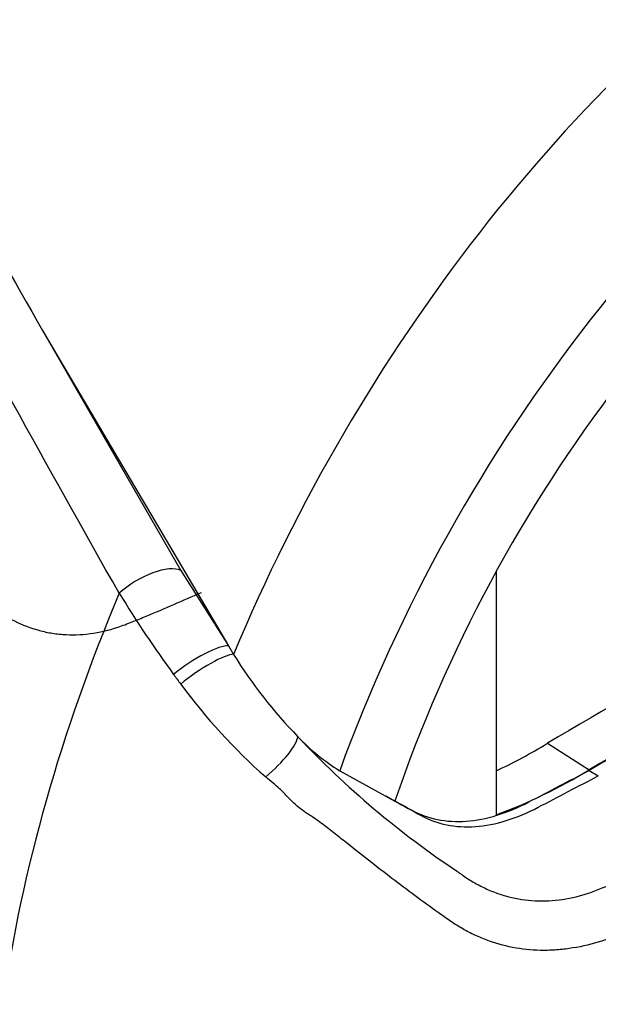
# Paper-space layout 'Sheet1' of a CAD drawing. Units: millimetres. Extents: x 0 to 3564, y 0 to 2520.
# Drawn here: x 2548 to 2571, y 2114 to 2152 of the extents above; entities that cross this region are included whole.
import ezdxf

# ---------------------------------------------------------------- set-up
doc = ezdxf.new("R2010")
doc.units = ezdxf.units.MM
doc.header["$LTSCALE"] = 6.00024
for name, color, linetype in [('tangent', 7, 'Continuous'), ('TSH-1', 7, 'Continuous'), ('visible', 7, 'Continuous')]:
    doc.layers.add(name, color=color, linetype=linetype)

# ---------------------------------------------------------------- blocks, each defined once
blk = doc.blocks.new('SE5')
at = {"layer": 'tangent', "color": 7, "linetype": 'Continuous'}
for p, q in [((2549.521, 2139.718), (2554.596, 2130.927)), ((2554.596, 2130.927), (2556.41, 2128.045))]:
    blk.add_line(p, q, dxfattribs=at)
for centre, radius, start, end in [((2591.222, 2153.901), 45.699, 211.4541, 216.1359), ((2572.559, 2140.348), 22.634, 216.2891, 217.4467), ((2572.771, 2139.955), 22.568, 216.3251, 228.5508), ((2584.635, 2148.671), 35.134, 223.2962, 236.3442)]:
    blk.add_arc(centre, radius, start, end, dxfattribs=at)
for centre, major_axis, ratio, start_param, end_param in [((2563.395, 2134.219), (-20.514, -35.531), 0.57735, 3.088969, 4.927749), ((2581.105, 2123.994), (-20.49, -35.489), 0.57735, 3.09871, 4.934322), ((2583.762, 2122.46), (-18.493, -32.031), 0.57735, 2.852862, 5.009947), ((2553.246, 2129.899), (-1.505, -0.893), 0.41405, 3.41432, 5.179042), ((2578.091, 2125.734), (-21.751, -37.674), 0.57735, 4.925131, 5.324736), ((2555.071, 2127.01), (-1.449, -0.981), 0.232062, 3.40624, 5.098458), ((2555.302, 2126.675), (-1.433, -1.005), 0.206696, 3.445013, 5.083539), ((2557.74, 2123.529), (-1.294, -1.178), 0.24527, 1.421173, 2.868301)]:
    blk.add_ellipse(centre, major_axis=major_axis, ratio=ratio, start_param=start_param, end_param=end_param, dxfattribs=at)
for points, knots in [([(2552.238, 2130.055), (2549.455, 2134.931), (2546.832, 2139.74), (2543.051, 2146.813), (2541.816, 2149.147), (2539.987, 2152.606), (2539.382, 2153.751), (2538.175, 2156.027), (2537.574, 2157.157), (2535.774, 2160.519), (2534.582, 2162.719), (2532.176, 2167.024), (2530.963, 2169.13), (2528.471, 2173.236), (2527.193, 2175.236), (2525.519, 2177.665), (2525.181, 2178.147), (2524.498, 2179.105), (2524.153, 2179.581), (2523.101, 2180.995), (2522.379, 2181.92), (2521.618, 2182.819)], [0, 0, 0, 0, 0.25, 0.25, 0.375, 0.375, 0.4375, 0.4375, 0.5, 0.5, 0.625, 0.625, 0.75, 0.75, 0.875, 0.875, 0.90625, 0.90625, 0.9375, 0.9375, 1, 1, 1, 1]), ([(2547.24, 2129.628), (2547.249, 2129.621), (2547.258, 2129.614), (2547.275, 2129.601), (2547.302, 2129.58), (2547.363, 2129.533), (2547.417, 2129.494), (2547.524, 2129.416), (2547.597, 2129.367), (2547.816, 2129.223), (2547.965, 2129.135), (2548.421, 2128.895), (2548.736, 2128.766), (2549.226, 2128.621), (2549.393, 2128.581), (2549.732, 2128.518), (2549.905, 2128.496), (2550.423, 2128.456), (2550.771, 2128.466), (2551.475, 2128.558), (2551.831, 2128.64), (2552.281, 2128.789), (2552.37, 2128.821), (2552.549, 2128.889), (2552.639, 2128.926), (2552.907, 2129.033), (2553.085, 2129.106), (2553.974, 2129.472), (2554.678, 2129.776), (2555.376, 2130.089)], [0, 0, 0, 0, 0.003906, 0.003906, 0.007812, 0.015625, 0.03125, 0.03125, 0.0625, 0.0625, 0.125, 0.125, 0.25, 0.25, 0.3125, 0.3125, 0.375, 0.375, 0.5, 0.5, 0.625, 0.625, 0.65625, 0.65625, 0.6875, 0.6875, 0.75, 0.75, 1, 1, 1, 1]), ([(2573.828, 2118.049), (2573.105, 2117.735), (2572.377, 2117.43), (2571.55, 2117.099), (2571.458, 2117.063), (2571.274, 2116.99), (2571.182, 2116.953), (2570.905, 2116.849), (2570.721, 2116.786), (2570.168, 2116.62), (2569.8, 2116.538), (2569.247, 2116.459), (2569.063, 2116.44), (2568.694, 2116.417), (2568.51, 2116.413), (2567.966, 2116.425), (2567.612, 2116.463), (2566.921, 2116.597), (2566.585, 2116.692), (2566.091, 2116.879), (2565.928, 2116.948), (2565.61, 2117.1), (2565.454, 2117.182), (2565.149, 2117.359), (2565, 2117.454), (2564.781, 2117.605), (2564.709, 2117.656), (2564.564, 2117.759), (2564.201, 2118.018), (2563.835, 2118.284), (2562.953, 2118.936), (2562.361, 2119.389), (2561.46, 2120.094), (2561.157, 2120.333), (2560.697, 2120.698), (2560.543, 2120.82), (2560.229, 2121.067), (2560.07, 2121.191), (2559.82, 2121.373), (2559.734, 2121.433), (2559.556, 2121.551), (2559.464, 2121.61), (2559.279, 2121.735), (2559.187, 2121.801), (2559.011, 2121.945), (2558.927, 2122.022), (2558.763, 2122.181), (2558.684, 2122.263), (2558.566, 2122.388), (2558.528, 2122.43), (2558.449, 2122.513), (2558.408, 2122.552), (2558.281, 2122.669), (2558.193, 2122.743), (2558.014, 2122.89), (2557.923, 2122.964), (2557.832, 2123.039)], [0, 0, 0, 0, 0.125, 0.125, 0.140625, 0.140625, 0.15625, 0.15625, 0.1875, 0.1875, 0.25, 0.25, 0.28125, 0.28125, 0.3125, 0.3125, 0.375, 0.375, 0.4375, 0.4375, 0.46875, 0.46875, 0.5, 0.5, 0.53125, 0.53125, 0.546875, 0.546875, 0.5625, 0.625, 0.625, 0.75, 0.75, 0.8125, 0.8125, 0.84375, 0.84375, 0.875, 0.875, 0.890625, 0.890625, 0.90625, 0.90625, 0.921875, 0.921875, 0.9375, 0.9375, 0.953125, 0.953125, 0.960938, 0.960938, 0.96875, 0.96875, 0.984375, 0.984375, 1, 1, 1, 1]), ([(2565.164, 2119.426), (2565.172, 2119.42), (2565.181, 2119.413), (2565.199, 2119.399), (2565.226, 2119.38), (2565.288, 2119.334), (2565.413, 2119.245), (2565.522, 2119.173), (2565.742, 2119.034), (2565.893, 2118.949), (2566.2, 2118.792), (2566.356, 2118.721), (2566.673, 2118.596), (2566.833, 2118.542), (2567.321, 2118.403), (2567.654, 2118.343), (2568.168, 2118.304), (2568.342, 2118.299), (2568.693, 2118.308), (2568.868, 2118.322), (2569.392, 2118.387), (2569.739, 2118.465), (2570.258, 2118.629), (2570.431, 2118.693), (2570.776, 2118.834), (2570.948, 2118.904), (2571.807, 2119.262), (2572.488, 2119.558), (2573.163, 2119.862)], [0, 0, 0, 0, 0.003906, 0.003906, 0.007812, 0.015625, 0.03125, 0.0625, 0.0625, 0.125, 0.125, 0.1875, 0.1875, 0.25, 0.25, 0.375, 0.375, 0.4375, 0.4375, 0.5, 0.5, 0.625, 0.625, 0.6875, 0.6875, 0.75, 0.75, 1, 1, 1, 1])]:
    blk.add_open_spline(points, degree=3, knots=knots, dxfattribs=at)
at = {"layer": 'visible', "color": 7, "linetype": 'Continuous'}
for p, q in [((2549.521, 2139.718), (2556.41, 2128.045)), ((2566.633, 2130.869), (2566.633, 2121.588)), ((2556.41, 2128.045), (2556.608, 2127.722)), ((2568.599, 2124.324), (2570.188, 2123.308)), ((2560.66, 2123.277), (2562.772, 2122.115)), ((2570.188, 2123.287), (2570.541, 2123.083))]:
    blk.add_line(p, q, dxfattribs=at)
for centre, radius, start, end in [((2571.938, 2137.164), 18.005, 211.6282, 224.3539), ((2564.892, 2130.1), 8.03, 223.4607, 238.188), ((2557.563, 2142.552), 21.309, 295.2202, 301.1908), ((2559.479, 2140.906), 20.6, 290.3216, 301.3236)]:
    blk.add_arc(centre, radius, start, end, dxfattribs=at)
for centre, major_axis, start_param, end_param in [((2583.762, 2122.46), (-16.501, -28.58), 2.81853, 5.045599), ((2581.818, 883.14), (764.798, 1324.669), 0.773176, 0.797621), ((2583.409, 882.221), (764.739, 1324.567), 0.773173, 0.797623), ((2583.409, 882.221), (764.726, 1324.544), 0.773173, 0.797623)]:
    blk.add_ellipse(centre, major_axis=major_axis, ratio=0.57735, start_param=start_param, end_param=end_param, dxfattribs=at)
for points, knots in [([(2522.727, 2181.956), (2522.928, 2181.792), (2523.116, 2181.619), (2523.482, 2181.268), (2523.66, 2181.088), (2524.184, 2180.543), (2524.52, 2180.17), (2525.178, 2179.415), (2525.499, 2179.033), (2526.132, 2178.262), (2526.444, 2177.873), (2527.367, 2176.696), (2527.964, 2175.898), (2529.136, 2174.28), (2529.709, 2173.46), (2530.838, 2171.8), (2531.394, 2170.959), (2532.491, 2169.261), (2533.033, 2168.403), (2534.643, 2165.808), (2535.696, 2164.047), (2537.79, 2160.471), (2538.829, 2158.656), (2540.915, 2154.98), (2541.96, 2153.119), (2545.128, 2147.473), (2547.282, 2143.628), (2549.521, 2139.718)], [0, 0, 0, 0, 0.015625, 0.015625, 0.03125, 0.03125, 0.0625, 0.0625, 0.09375, 0.09375, 0.125, 0.125, 0.1875, 0.1875, 0.25, 0.25, 0.3125, 0.3125, 0.375, 0.375, 0.5, 0.5, 0.625, 0.625, 0.75, 0.75, 1, 1, 1, 1]), ([(2562.419, 2122.319), (2562.752, 2122.135), (2563.086, 2121.952), (2563.721, 2121.603), (2564.048, 2121.484), (2564.742, 2121.344), (2565.109, 2121.323), (2565.872, 2121.377), (2566.267, 2121.454), (2567.071, 2121.7), (2567.48, 2121.87), (2568.655, 2122.485), (2569.422, 2122.886), (2570.188, 2123.287)], [0, 0, 0, 0, 0.158652, 0.158652, 0.301912, 0.301912, 0.445172, 0.445172, 0.588433, 0.588433, 0.731693, 0.731693, 1, 1, 1, 1]), ([(2562.772, 2122.115), (2563.106, 2121.931), (2563.439, 2121.748), (2564.074, 2121.399), (2564.401, 2121.28), (2565.096, 2121.14), (2565.463, 2121.119), (2566.225, 2121.173), (2566.62, 2121.249), (2567.424, 2121.496), (2567.834, 2121.666), (2569.009, 2122.281), (2569.775, 2122.682), (2570.541, 2123.083)], [0, 0, 0, 0, 0.158652, 0.158652, 0.301912, 0.301912, 0.445172, 0.445172, 0.588433, 0.588433, 0.731693, 0.731693, 1, 1, 1, 1])]:
    blk.add_open_spline(points, degree=3, knots=knots, dxfattribs=at)

psp = doc.layouts.new('Sheet1')

# ---------------------------------------------------------------- block references
at = {"layer": 'TSH-1'}
psp.add_blockref('SE5', (0, 0), dxfattribs=at)

doc.saveas('drawing.dxf')
